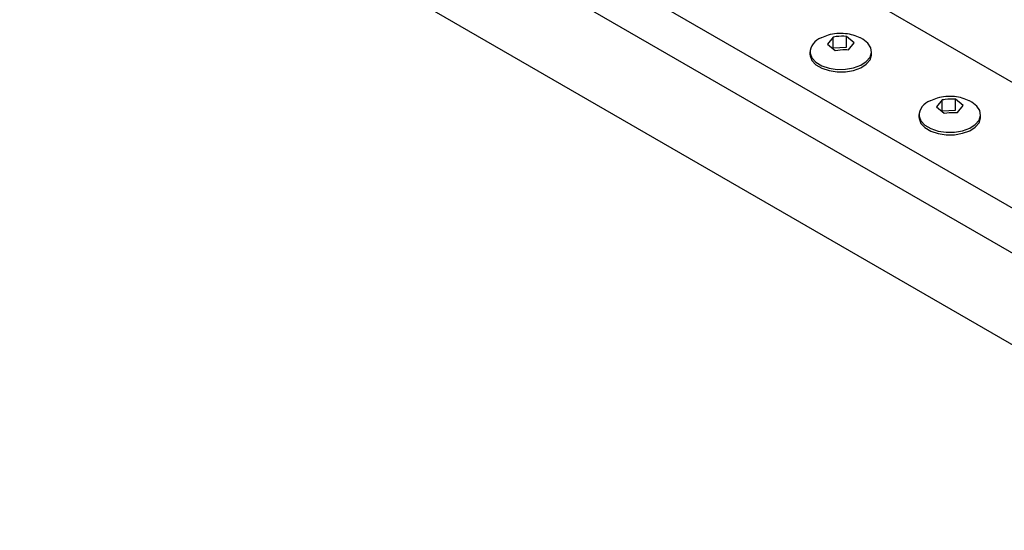
# Model space of a CAD drawing. Units: inches. Extents: x 0.1 to 16.9, y 0.1 to 10.9.
# Drawn here: x 13.3 to 14.4, y 7.7 to 8.2 of the extents above; entities that cross this region are included whole.
import ezdxf

# ---------------------------------------------------------------- set-up
doc = ezdxf.new("R2010")
doc.units = ezdxf.units.IN
doc.header["$MEASUREMENT"] = 0

msp = doc.modelspace()

# ---------------------------------------------------------------- linework, layer by layer
at = {"color": 7, "linetype": 'Continuous', "lineweight": 25}
for p, q in [((16.31711, 7.01942), (10.66026, 10.28505)), ((16.19926, 6.95138), (10.54241, 10.21701)), ((16.19926, 6.9028), (10.54241, 10.16843)), ((16.19926, 6.80372), (10.54241, 10.06936)), ((14.18015, 8.19027), (14.17405, 8.18272)), ((14.18015, 8.17857), (14.18015, 8.19027)), ((14.20281, 8.18417), (14.19453, 8.191)), ((14.19453, 8.17929), (14.19453, 8.191)), ((14.17405, 8.18272), (14.18233, 8.1759)), ((14.18015, 8.17857), (14.19453, 8.17929)), ((14.19671, 8.17662), (14.20281, 8.18417)), ((14.1551, 8.17446), (14.1551, 8.17174)), ((14.22176, 8.17174), (14.22176, 8.17446)), ((14.298, 8.12224), (14.2919, 8.11469)), ((14.298, 8.11053), (14.298, 8.12224)), ((14.32066, 8.11614), (14.31238, 8.12297)), ((14.31238, 8.11126), (14.31238, 8.12297)), ((14.2919, 8.11469), (14.30018, 8.10786)), ((14.31456, 8.10859), (14.32066, 8.11614)), ((14.27295, 8.10643), (14.27295, 8.10371)), ((14.298, 8.11053), (14.31238, 8.11126)), ((14.33961, 8.10371), (14.33961, 8.10643))]:
    msp.add_line(p, q, dxfattribs=at)
at = {"color": 7, "linetype": 'Continuous', "lineweight": 25, "flags": 128}
for points in [[(14.15522, 8.17279), (14.15724, 8.16768), (14.16157, 8.16307), (14.16789, 8.15931), (14.17573, 8.15667), (14.18452, 8.15535), (14.19359, 8.15545), (14.20229, 8.15696), (14.20995, 8.15977), (14.21602, 8.16367), (14.22004, 8.16836), (14.22172, 8.17351), (14.22093, 8.17874), (14.21773, 8.18364), (14.21235, 8.18786), (14.2096, 8.18933)], [(14.1551, 8.17174), (14.15522, 8.17006), (14.15724, 8.16495), (14.16157, 8.16035), (14.16789, 8.15659), (14.17573, 8.15395), (14.18452, 8.15263), (14.19359, 8.15273), (14.20229, 8.15424), (14.20995, 8.15705), (14.21602, 8.16094), (14.22004, 8.16564), (14.22172, 8.17079), (14.22176, 8.17174)], [(14.27307, 8.10475), (14.27509, 8.09964), (14.27942, 8.09504), (14.28574, 8.09127), (14.29358, 8.08864), (14.30237, 8.08732), (14.31144, 8.08742), (14.32014, 8.08893), (14.3278, 8.09174), (14.33387, 8.09563), (14.33789, 8.10033), (14.33957, 8.10548), (14.33878, 8.1107), (14.33558, 8.11561), (14.33021, 8.11983), (14.32745, 8.12129)], [(14.27295, 8.10371), (14.27307, 8.10203), (14.27509, 8.09692), (14.27942, 8.09231), (14.28574, 8.08855), (14.29358, 8.08592), (14.30237, 8.0846), (14.31144, 8.0847), (14.32014, 8.08621), (14.3278, 8.08901), (14.33387, 8.09291), (14.33789, 8.09761), (14.33957, 8.10276), (14.33961, 8.10371)]]:
    msp.add_lwpolyline(points, dxfattribs=at)
at = {"color": 7, "linetype": 'Continuous', "lineweight": 25}
for centre in [(14.17286, 8.17262), (14.29071, 8.10458)]:
    msp.add_arc(centre, 0.01764, 108.17399, 179.45055, dxfattribs=at)
for points, knots in [([(14.20941, 8.18938), (14.20696, 8.19042), (14.20185, 8.19258), (14.19327, 8.19417), (14.18409, 8.19423), (14.17526, 8.19271), (14.17, 8.19041), (14.16762, 8.18937)], [0, 0, 0, 0, 0.184611, 0.3841426, 0.6015813, 0.8201094, 1, 1, 1, 1]), ([(14.19453, 8.191), (14.19085, 8.19111), (14.18604, 8.19125), (14.18128, 8.19046), (14.18015, 8.19027)], [0, 0, 0, 0, 0.763801, 1, 1, 1, 1]), ([(14.18233, 8.1759), (14.186, 8.17637), (14.19082, 8.177), (14.19558, 8.17669), (14.19671, 8.17662)], [0, 0, 0, 0, 0.763801, 1, 1, 1, 1]), ([(14.32726, 8.12135), (14.32481, 8.12239), (14.31971, 8.12455), (14.31112, 8.12613), (14.30194, 8.1262), (14.29312, 8.12468), (14.28785, 8.12237), (14.28547, 8.12133)], [0, 0, 0, 0, 0.184611, 0.3841426, 0.6015813, 0.8201094, 1, 1, 1, 1]), ([(14.31238, 8.12297), (14.3087, 8.12307), (14.30389, 8.12321), (14.29913, 8.12243), (14.298, 8.12224)], [0, 0, 0, 0, 0.763801, 1, 1, 1, 1]), ([(14.30018, 8.10786), (14.30386, 8.10834), (14.30867, 8.10897), (14.31343, 8.10866), (14.31456, 8.10859)], [0, 0, 0, 0, 0.763801, 1, 1, 1, 1])]:
    msp.add_open_spline(points, degree=3, knots=knots, dxfattribs=at)

doc.saveas('drawing.dxf')
